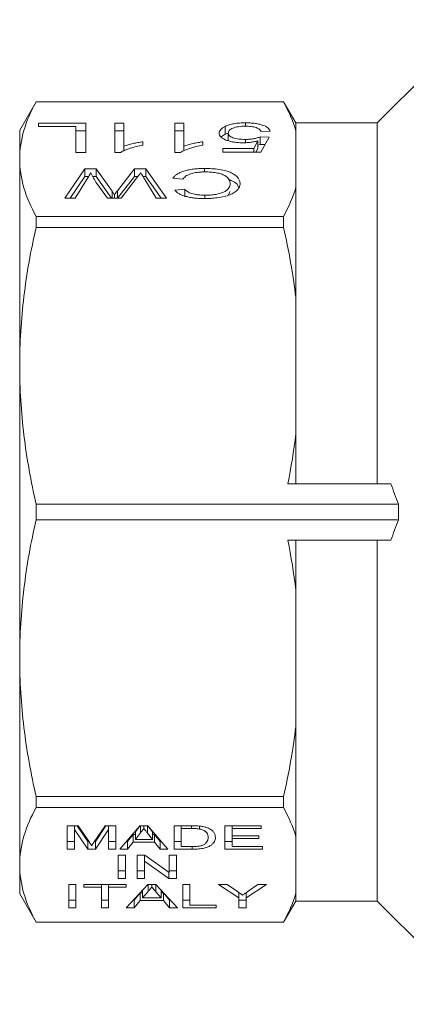
# Model space of a CAD drawing. Units: millimetres. Extents: x 104 to 302, y 75 to 279.
# Drawn here: x 104 to 132, y 76 to 145 of the extents above; entities that cross this region are included whole.
import ezdxf

# ---------------------------------------------------------------- set-up
doc = ezdxf.new("R2010")
doc.units = ezdxf.units.MM

msp = doc.modelspace()

# ---------------------------------------------------------------- linework, layer by layer
at = {"color": 7, "linetype": 'Continuous', "lineweight": 15}
for p, q in [((136.959, 145.49), (129.659, 138.19)), ((105.564, 139.69), (104.409, 137.69)), ((123.043, 139.69), (105.564, 139.69)), ((105.564, 139.69), (105.564, 139.685)), ((105.564, 139.685), (123.043, 139.685)), ((123.909, 138.19), (123.043, 139.69)), ((123.043, 139.69), (123.043, 139.685)), ((105.743, 138.172), (109.076, 138.172)), ((105.743, 137.933), (105.743, 138.172)), ((108.371, 137.933), (105.743, 137.933)), ((108.371, 136.101), (108.371, 137.933)), ((109.076, 138.172), (109.076, 136.101)), ((111.127, 138.172), (111.768, 138.172)), ((111.127, 136.101), (111.127, 138.172)), ((111.768, 138.172), (111.768, 136.558)), ((115.358, 138.172), (115.999, 138.172)), ((115.358, 136.101), (115.358, 138.172)), ((115.999, 138.172), (115.999, 136.558)), ((118.928, 137.406), (118.928, 137.947)), ((120.349, 137.959), (120.349, 138.198)), ((129.659, 138.19), (123.909, 138.19)), ((123.909, 138.19), (123.909, 137.632)), ((129.659, 138.19), (129.659, 112.69)), ((104.409, 135.635), (104.409, 137.69)), ((109.076, 137.631), (108.371, 137.631)), ((111.768, 137.631), (111.127, 137.631)), ((115.999, 137.631), (115.358, 137.631)), ((118.928, 137.406), (118.636, 137.206)), ((119.094, 137.462), (118.928, 137.406)), ((119.14, 136.936), (119.14, 137.477)), ((121.384, 137.216), (122.025, 137.189)), ((121.384, 136.675), (121.384, 137.216)), ((122.089, 137.614), (121.448, 137.588)), ((122.025, 137.189), (121.448, 136.127)), ((123.909, 137.632), (123.909, 133.637)), ((111.768, 136.217), (111.768, 136.558)), ((113.114, 136.863), (113.114, 136.618)), ((115.999, 136.217), (115.999, 136.558)), ((117.345, 136.863), (117.345, 136.618)), ((120.351, 136.8), (120.351, 137.03)), ((120.937, 136.393), (121.238, 136.929)), ((121.238, 136.388), (121.238, 136.929)), ((121.384, 136.675), (121.238, 136.624)), ((121.737, 136.66), (121.384, 136.675)), ((109.076, 136.101), (108.371, 136.101)), ((111.54, 136.101), (111.127, 136.101)), ((115.771, 136.101), (115.358, 136.101)), ((118.756, 136.393), (120.937, 136.393)), ((118.756, 136.127), (118.756, 136.393)), ((121.448, 136.127), (118.756, 136.127)), ((120.937, 136.127), (120.937, 136.393)), ((121.238, 136.388), (121.092, 136.127)), ((104.409, 121.022), (104.409, 135.635)), ((107.602, 132.873), (109.009, 134.944)), ((109.009, 134.403), (107.969, 132.873)), ((109.009, 134.944), (109.818, 134.944)), ((109.009, 134.403), (109.009, 134.944)), ((109.273, 134.403), (109.009, 134.403)), ((109.818, 134.403), (109.558, 134.403)), ((109.818, 134.944), (110.93, 133.359)), ((109.818, 134.403), (109.818, 134.944)), ((110.891, 132.873), (109.818, 134.403)), ((111.308, 133.397), (112.513, 134.944)), ((112.513, 134.403), (111.321, 132.873)), ((112.513, 134.944), (113.306, 134.944)), ((112.513, 134.403), (112.513, 134.944)), ((112.758, 134.403), (112.513, 134.403)), ((113.306, 134.403), (113.109, 134.403)), ((113.306, 134.944), (114.781, 132.873)), ((113.306, 134.403), (113.306, 134.944)), ((114.396, 132.873), (113.306, 134.403)), ((117.451, 134.727), (117.451, 134.971)), ((109.167, 134.23), (108.332, 132.873)), ((110.612, 132.873), (109.857, 133.908)), ((112.667, 134.285), (111.567, 132.873)), ((114.052, 132.873), (113.211, 134.239)), ((115.935, 134.213), (115.23, 134.281)), ((123.909, 133.637), (123.909, 125.845)), ((110.93, 132.873), (110.93, 133.359)), ((111.095, 132.873), (111.095, 133.123)), ((111.308, 132.873), (111.308, 133.397)), ((115.358, 133.448), (116.063, 133.511)), ((116.063, 132.97), (116.063, 133.511)), ((117.49, 132.86), (117.49, 133.085)), ((119.268, 133.351), (119.139, 133.093)), ((108.332, 132.873), (107.602, 132.873)), ((111.567, 132.873), (110.612, 132.873)), ((114.781, 132.873), (114.052, 132.873)), ((105.564, 131.585), (105.564, 130.8)), ((123.043, 131.585), (105.564, 131.585)), ((123.043, 131.585), (123.043, 130.8)), ((105.564, 130.8), (123.043, 130.8)), ((123.909, 125.845), (123.909, 116.2)), ((104.409, 100.358), (104.409, 121.022)), ((123.909, 116.2), (123.909, 112.69)), ((123.351, 112.69), (130.626, 112.69)), ((105.564, 111.245), (105.564, 110.135)), ((131.159, 111.245), (105.564, 111.245)), ((131.159, 110.135), (131.159, 111.245)), ((105.564, 110.135), (131.159, 110.135)), ((123.351, 108.69), (130.626, 108.69)), ((123.909, 108.69), (123.909, 105.18)), ((129.659, 108.69), (129.659, 83.19)), ((123.909, 105.18), (123.909, 95.535)), ((104.409, 85.745), (104.409, 100.358)), ((123.909, 95.535), (123.909, 87.743)), ((123.043, 90.58), (105.564, 90.58)), ((105.564, 90.58), (105.564, 89.795)), ((123.043, 90.58), (123.043, 89.795)), ((105.564, 89.795), (123.043, 89.795)), ((107.768, 88.507), (108.535, 88.507)), ((107.768, 86.85), (107.768, 88.507)), ((108.281, 88.507), (108.281, 88.252)), ((108.473, 88.507), (109.22, 87.391)), ((108.535, 88.507), (109.327, 87.344)), ((109.659, 87.364), (110.438, 88.507)), ((109.752, 87.391), (110.499, 88.507)), ((110.438, 88.507), (111.204, 88.507)), ((110.691, 88.507), (110.691, 88.252)), ((111.204, 88.507), (111.204, 86.85)), ((111.479, 86.85), (112.892, 88.507)), ((112.577, 88.092), (112.903, 88.507)), ((112.892, 88.507), (113.467, 88.507)), ((112.938, 88.507), (112.938, 88.011)), ((113.179, 88.507), (113.179, 88.316)), ((113.441, 88.507), (113.441, 87.982)), ((113.454, 88.507), (113.78, 88.092)), ((113.467, 88.507), (114.879, 86.85)), ((115.307, 88.507), (116.525, 88.507)), ((115.307, 86.85), (115.307, 88.507)), ((115.82, 88.507), (115.82, 88.316)), ((116.534, 88.507), (116.534, 88.316)), ((117.116, 88.486), (117.116, 88.282)), ((118.897, 88.507), (121.461, 88.507)), ((118.897, 86.85), (118.897, 88.507)), ((119.409, 88.507), (119.409, 88.316)), ((121.461, 88.507), (121.461, 88.316)), ((108.281, 88.252), (108.281, 86.85)), ((109.22, 86.85), (108.281, 88.252)), ((110.691, 88.252), (109.752, 86.85)), ((110.691, 86.85), (110.691, 88.252)), ((112.025, 87.391), (112.426, 87.901)), ((112.426, 87.901), (112.577, 87.901)), ((112.426, 87.901), (112.426, 87.36)), ((112.577, 88.092), (112.577, 87.551)), ((112.938, 88.011), (112.577, 87.551)), ((113.78, 87.551), (113.441, 87.982)), ((113.78, 88.092), (113.78, 87.551)), ((113.78, 87.901), (113.931, 87.901)), ((113.931, 87.901), (114.332, 87.391)), ((113.931, 87.901), (113.931, 87.36)), ((116.534, 88.316), (115.82, 88.316)), ((115.82, 88.316), (115.82, 87.041)), ((119.409, 88.316), (119.409, 87.806)), ((121.461, 88.316), (119.409, 88.316)), ((119.409, 87.806), (121.307, 87.806)), ((119.409, 87.806), (119.409, 87.615)), ((121.307, 87.806), (121.307, 87.615)), ((123.909, 87.743), (123.909, 83.748)), ((107.768, 87.391), (108.281, 87.391)), ((109.22, 87.391), (109.295, 87.391)), ((109.22, 87.391), (109.22, 86.85)), ((109.678, 87.391), (109.752, 87.391)), ((109.752, 87.391), (109.752, 86.85)), ((110.691, 87.391), (111.204, 87.391)), ((111.941, 87.391), (112.025, 87.391)), ((112.025, 87.391), (112.025, 86.85)), ((112.426, 87.36), (112.025, 86.85)), ((113.931, 87.36), (112.426, 87.36)), ((112.577, 87.551), (113.78, 87.551)), ((114.332, 86.85), (113.931, 87.36)), ((114.332, 87.391), (114.418, 87.391)), ((114.332, 87.391), (114.332, 86.85)), ((115.307, 87.391), (115.82, 87.391)), ((115.82, 87.041), (116.546, 87.041)), ((116.582, 87.042), (116.582, 86.85)), ((118.897, 87.391), (119.409, 87.391)), ((119.409, 87.615), (119.409, 87.041)), ((121.307, 87.615), (119.409, 87.615)), ((119.409, 87.041), (121.563, 87.041)), ((121.563, 87.041), (121.563, 86.85)), ((108.281, 86.85), (107.768, 86.85)), ((109.752, 86.85), (109.22, 86.85)), ((111.204, 86.85), (110.691, 86.85)), ((111.371, 84.779), (111.371, 86.436)), ((111.371, 86.436), (111.884, 86.436)), ((112.025, 86.85), (111.479, 86.85)), ((111.884, 86.436), (111.884, 84.779)), ((112.704, 86.436), (113.246, 86.436)), ((112.704, 84.779), (112.704, 86.436)), ((113.217, 86.436), (113.217, 86.003)), ((113.246, 86.436), (114.961, 85.213)), ((114.879, 86.85), (114.332, 86.85)), ((114.961, 86.436), (115.473, 86.436)), ((114.961, 85.213), (114.961, 86.436)), ((116.582, 86.85), (115.307, 86.85)), ((115.473, 86.436), (115.473, 84.779)), ((121.563, 86.85), (118.897, 86.85)), ((104.409, 83.69), (104.409, 85.745)), ((113.217, 86.003), (113.217, 84.779)), ((114.932, 84.779), (113.217, 86.003)), ((111.371, 85.32), (111.884, 85.32)), ((112.704, 85.32), (113.217, 85.32)), ((114.932, 85.233), (114.932, 84.779)), ((114.961, 85.32), (115.473, 85.32)), ((107.871, 82.708), (107.871, 84.365)), ((107.871, 84.365), (108.384, 84.365)), ((108.384, 84.365), (108.384, 82.708)), ((108.948, 84.365), (111.922, 84.365)), ((108.948, 84.174), (108.948, 84.365)), ((110.179, 84.365), (110.179, 84.174)), ((110.691, 84.365), (110.691, 84.174)), ((111.884, 84.779), (111.371, 84.779)), ((111.922, 84.365), (111.922, 84.174)), ((111.938, 82.708), (113.467, 84.365)), ((113.217, 84.779), (112.704, 84.779)), ((113.467, 84.365), (114.019, 84.365)), ((113.481, 84.365), (113.481, 83.868)), ((113.743, 84.365), (113.743, 84.174)), ((114.019, 84.365), (115.548, 82.708)), ((114.025, 84.359), (114.025, 83.844)), ((115.473, 84.779), (114.932, 84.779)), ((115.922, 84.365), (116.435, 84.365)), ((115.922, 82.708), (115.922, 84.365)), ((116.435, 84.365), (116.435, 82.899)), ((118.457, 84.365), (119.071, 84.365)), ((119.893, 83.41), (118.457, 84.365)), ((119.071, 84.365), (119.796, 83.856)), ((121.842, 84.365), (120.406, 83.41)), ((120.536, 83.878), (121.228, 84.365)), ((121.228, 84.365), (121.842, 84.365)), ((104.409, 83.69), (105.564, 81.69)), ((110.179, 84.174), (108.948, 84.174)), ((110.179, 82.708), (110.179, 84.174)), ((110.691, 84.174), (110.691, 82.708)), ((111.922, 84.174), (110.691, 84.174)), ((112.486, 83.249), (112.924, 83.759)), ((112.924, 83.759), (113.087, 83.759)), ((112.924, 83.759), (112.924, 83.218)), ((113.087, 83.95), (113.124, 83.993)), ((113.087, 83.95), (113.087, 83.409)), ((113.481, 83.868), (113.087, 83.409)), ((114.398, 83.409), (114.025, 83.844)), ((114.35, 84.006), (114.398, 83.95)), ((114.398, 83.95), (114.398, 83.409)), ((114.398, 83.759), (114.562, 83.759)), ((114.562, 83.759), (114.999, 83.249)), ((114.562, 83.759), (114.562, 83.218)), ((119.893, 83.788), (119.893, 83.41)), ((120.406, 83.787), (120.406, 83.41)), ((123.909, 83.748), (123.909, 83.19)), ((107.871, 83.249), (108.384, 83.249)), ((110.179, 83.249), (110.691, 83.249)), ((112.438, 83.249), (112.486, 83.249)), ((112.486, 83.249), (112.486, 82.708)), ((112.924, 83.218), (112.486, 82.708)), ((114.562, 83.218), (112.924, 83.218)), ((113.087, 83.409), (114.398, 83.409)), ((114.999, 82.708), (114.562, 83.218)), ((114.999, 83.249), (115.049, 83.249)), ((114.999, 83.249), (114.999, 82.708)), ((115.922, 83.249), (116.435, 83.249)), ((116.435, 82.899), (118.281, 82.899)), ((118.281, 82.899), (118.281, 82.708)), ((119.893, 82.708), (119.893, 83.41)), ((119.893, 83.249), (120.406, 83.249)), ((120.406, 83.41), (120.406, 82.708)), ((123.043, 81.69), (123.909, 83.19)), ((123.909, 83.19), (129.659, 83.19)), ((129.659, 83.19), (136.959, 75.89)), ((108.384, 82.708), (107.871, 82.708)), ((110.691, 82.708), (110.179, 82.708)), ((112.486, 82.708), (111.938, 82.708)), ((115.548, 82.708), (114.999, 82.708)), ((118.281, 82.708), (115.922, 82.708)), ((120.406, 82.708), (119.893, 82.708)), ((123.043, 81.695), (105.564, 81.695)), ((105.564, 81.695), (105.564, 81.69)), ((105.564, 81.69), (123.043, 81.69)), ((123.043, 81.695), (123.043, 81.69))]:
    msp.add_line(p, q, dxfattribs=at)
for points, knots in [([(105.564, 139.685), (105.195, 139.013), (104.904, 138.341), (104.511, 136.991), (104.409, 136.314), (104.409, 135.635)], [0, 0, 0, 0, 0.5, 0.5, 1, 1, 1, 1]), ([(118.499, 137.461), (118.502, 137.505), (118.507, 137.548), (118.54, 137.634), (118.566, 137.676), (118.638, 137.759), (118.683, 137.8), (118.793, 137.876), (118.859, 137.912), (118.928, 137.947)], [0, 0, 0, 0, 0.25, 0.25, 0.5, 0.5, 0.75, 0.75, 1, 1, 1, 1]), ([(118.928, 137.947), (118.972, 137.967), (119.015, 137.987), (119.109, 138.024), (119.159, 138.041), (119.317, 138.089), (119.435, 138.116), (119.681, 138.159), (119.81, 138.174), (120.01, 138.189), (120.078, 138.193), (120.213, 138.197), (120.281, 138.198), (120.349, 138.198)], [0, 0, 0, 0, 0.125, 0.125, 0.25, 0.25, 0.5, 0.5, 0.75, 0.75, 0.875, 0.875, 1, 1, 1, 1]), ([(120.348, 137.959), (120.266, 137.959), (120.184, 137.957), (120.024, 137.947), (119.945, 137.939), (119.79, 137.917), (119.716, 137.903), (119.581, 137.868), (119.517, 137.848), (119.349, 137.779), (119.265, 137.723), (119.187, 137.634), (119.168, 137.603), (119.145, 137.54), (119.142, 137.509), (119.14, 137.477)], [0, 0, 0, 0, 0.125, 0.125, 0.25, 0.25, 0.375, 0.375, 0.5, 0.5, 0.75, 0.75, 0.875, 0.875, 1, 1, 1, 1]), ([(121.448, 137.588), (121.435, 137.613), (121.422, 137.638), (121.385, 137.688), (121.362, 137.712), (121.306, 137.759), (121.273, 137.782), (121.194, 137.824), (121.149, 137.843), (120.999, 137.896), (120.878, 137.922), (120.683, 137.945), (120.618, 137.951), (120.484, 137.958), (120.416, 137.959), (120.348, 137.959)], [0, 0, 0, 0, 0.125, 0.125, 0.25, 0.25, 0.375, 0.375, 0.5, 0.5, 0.75, 0.75, 0.875, 0.875, 1, 1, 1, 1]), ([(120.349, 138.198), (120.456, 138.197), (120.563, 138.196), (120.772, 138.185), (120.876, 138.176), (121.079, 138.152), (121.18, 138.135), (121.366, 138.095), (121.454, 138.072), (121.699, 137.992), (121.832, 137.925), (121.97, 137.814), (122.006, 137.776), (122.061, 137.696), (122.076, 137.655), (122.089, 137.614)], [0, 0, 0, 0, 0.125, 0.125, 0.25, 0.25, 0.375, 0.375, 0.5, 0.5, 0.75, 0.75, 0.875, 0.875, 1, 1, 1, 1]), ([(120.203, 136.791), (120.089, 136.792), (119.975, 136.794), (119.752, 136.81), (119.641, 136.822), (119.43, 136.855), (119.331, 136.876), (119.145, 136.925), (119.057, 136.954), (118.897, 137.016), (118.826, 137.05), (118.703, 137.124), (118.652, 137.163), (118.572, 137.244), (118.544, 137.287), (118.507, 137.374), (118.502, 137.418), (118.499, 137.461)], [0, 0, 0, 0, 0.125, 0.125, 0.25, 0.25, 0.375, 0.375, 0.5, 0.5, 0.625, 0.625, 0.75, 0.75, 0.875, 0.875, 1, 1, 1, 1]), ([(119.14, 137.477), (119.142, 137.447), (119.145, 137.416), (119.168, 137.356), (119.187, 137.326), (119.238, 137.268), (119.273, 137.241), (119.358, 137.189), (119.409, 137.165), (119.523, 137.123), (119.588, 137.105), (119.727, 137.075), (119.801, 137.063), (119.955, 137.045), (120.033, 137.039), (120.191, 137.032), (120.271, 137.031), (120.351, 137.03)], [0, 0, 0, 0, 0.125, 0.125, 0.25, 0.25, 0.375, 0.375, 0.5, 0.5, 0.625, 0.625, 0.75, 0.75, 0.875, 0.875, 1, 1, 1, 1]), ([(120.351, 137.03), (120.45, 137.031), (120.549, 137.033), (120.745, 137.046), (120.839, 137.057), (121.018, 137.089), (121.103, 137.11), (121.218, 137.145), (121.255, 137.158), (121.323, 137.185), (121.353, 137.201), (121.384, 137.216)], [0, 0, 0, 0, 0.25, 0.25, 0.5, 0.5, 0.75, 0.75, 0.875, 0.875, 1, 1, 1, 1]), ([(113.114, 136.618), (112.956, 136.589), (112.799, 136.558), (112.5, 136.487), (112.356, 136.448), (112.086, 136.362), (111.957, 136.315), (111.782, 136.24), (111.727, 136.214), (111.626, 136.16), (111.583, 136.13), (111.54, 136.101)], [0, 0, 0, 0, 0.25, 0.25, 0.5, 0.5, 0.75, 0.75, 0.875, 0.875, 1, 1, 1, 1]), ([(111.768, 136.558), (111.817, 136.575), (111.866, 136.591), (111.969, 136.623), (112.021, 136.637), (112.182, 136.681), (112.293, 136.708), (112.52, 136.758), (112.636, 136.782), (112.871, 136.826), (112.992, 136.845), (113.114, 136.863)], [0, 0, 0, 0, 0.125, 0.125, 0.25, 0.25, 0.5, 0.5, 0.75, 0.75, 1, 1, 1, 1]), ([(117.345, 136.618), (117.187, 136.589), (117.03, 136.558), (116.731, 136.487), (116.587, 136.448), (116.317, 136.362), (116.188, 136.315), (116.013, 136.24), (115.957, 136.214), (115.856, 136.16), (115.813, 136.13), (115.771, 136.101)], [0, 0, 0, 0, 0.25, 0.25, 0.5, 0.5, 0.75, 0.75, 0.875, 0.875, 1, 1, 1, 1]), ([(115.999, 136.558), (116.048, 136.575), (116.097, 136.591), (116.199, 136.623), (116.252, 136.637), (116.412, 136.681), (116.524, 136.708), (116.751, 136.758), (116.867, 136.782), (117.102, 136.826), (117.223, 136.845), (117.345, 136.863)], [0, 0, 0, 0, 0.125, 0.125, 0.25, 0.25, 0.5, 0.5, 0.75, 0.75, 1, 1, 1, 1]), ([(121.238, 136.929), (121.162, 136.909), (121.085, 136.889), (120.922, 136.855), (120.836, 136.84), (120.661, 136.816), (120.571, 136.807), (120.389, 136.794), (120.296, 136.792), (120.203, 136.791)], [0, 0, 0, 0, 0.25, 0.25, 0.5, 0.5, 0.75, 0.75, 1, 1, 1, 1]), ([(104.409, 135.635), (104.409, 134.96), (104.51, 134.282), (104.905, 132.926), (105.196, 132.253), (105.564, 131.585)], [0, 0, 0, 0, 0.5, 0.5, 1, 1, 1, 1]), ([(109.429, 134.654), (109.407, 134.619), (109.385, 134.584), (109.363, 134.548), (109.33, 134.495), (109.298, 134.442), (109.265, 134.389), (109.233, 134.336), (109.2, 134.283), (109.167, 134.23)], [0, 0, 0, 0, 0.0002846, 0.0002846, 0.0002846, 0.0007115, 0.0007115, 0.0007115, 0.001138401, 0.001138401, 0.001138401, 0.001138401]), ([(109.857, 133.908), (109.776, 134.032), (109.698, 134.155), (109.555, 134.404), (109.49, 134.529), (109.429, 134.654)], [0, 0, 0, 0, 0.5, 0.5, 1, 1, 1, 1]), ([(112.954, 134.654), (112.93, 134.624), (112.906, 134.593), (112.882, 134.562), (112.858, 134.531), (112.834, 134.5), (112.81, 134.47), (112.762, 134.408), (112.716, 134.346), (112.667, 134.285)], [0, 0, 0, 0, 0.000251955, 0.000251955, 0.000251955, 0.000503909, 0.000503909, 0.000503909, 0.001007823, 0.001007823, 0.001007823, 0.001007823]), ([(113.211, 134.239), (113.189, 134.273), (113.167, 134.308), (113.146, 134.343), (113.114, 134.395), (113.081, 134.446), (113.05, 134.498), (113.018, 134.55), (112.986, 134.602), (112.954, 134.654)], [0, 0, 0, 0, 0.000279036, 0.000279036, 0.000279036, 0.000697591, 0.000697591, 0.000697591, 0.001116149, 0.001116149, 0.001116149, 0.001116149]), ([(115.23, 134.281), (115.264, 134.329), (115.3, 134.377), (115.393, 134.468), (115.446, 134.513), (115.573, 134.599), (115.647, 134.641), (115.811, 134.718), (115.903, 134.753), (116.102, 134.816), (116.211, 134.845), (116.439, 134.892), (116.557, 134.912), (116.806, 134.942), (116.934, 134.953), (117.191, 134.967), (117.321, 134.969), (117.451, 134.971)], [0, 0, 0, 0, 0.125, 0.125, 0.25, 0.25, 0.375, 0.375, 0.5, 0.5, 0.625, 0.625, 0.75, 0.75, 0.875, 0.875, 1, 1, 1, 1]), ([(117.521, 134.732), (117.425, 134.731), (117.33, 134.729), (117.143, 134.718), (117.051, 134.71), (116.779, 134.675), (116.611, 134.638), (116.396, 134.566), (116.332, 134.54), (116.216, 134.482), (116.165, 134.451), (116.079, 134.386), (116.043, 134.352), (115.981, 134.284), (115.957, 134.249), (115.935, 134.213)], [0, 0, 0, 0, 0.125, 0.125, 0.25, 0.25, 0.5, 0.5, 0.625, 0.625, 0.75, 0.75, 0.875, 0.875, 1, 1, 1, 1]), ([(117.451, 134.971), (117.631, 134.97), (117.809, 134.967), (118.161, 134.946), (118.336, 134.93), (118.671, 134.88), (118.827, 134.848), (119.116, 134.765), (119.244, 134.717), (119.466, 134.61), (119.56, 134.55), (119.714, 134.428), (119.776, 134.364), (119.876, 134.232), (119.913, 134.165), (119.949, 134.064), (119.959, 134.03), (119.971, 133.962), (119.973, 133.927), (119.973, 133.893)], [0, 0, 0, 0, 0.125, 0.125, 0.25, 0.25, 0.375, 0.375, 0.5, 0.5, 0.625, 0.625, 0.75, 0.75, 0.875, 0.875, 0.9375, 0.9375, 1, 1, 1, 1]), ([(119.268, 133.892), (119.267, 133.943), (119.262, 133.993), (119.237, 134.094), (119.217, 134.143), (119.131, 134.291), (119.043, 134.389), (118.817, 134.516), (118.728, 134.553), (118.524, 134.619), (118.41, 134.645), (118.17, 134.688), (118.043, 134.704), (117.787, 134.727), (117.654, 134.73), (117.521, 134.732)], [0, 0, 0, 0, 0.125, 0.125, 0.25, 0.25, 0.5, 0.5, 0.625, 0.625, 0.75, 0.75, 0.875, 0.875, 1, 1, 1, 1]), ([(119.973, 133.893), (119.972, 133.86), (119.971, 133.826), (119.96, 133.76), (119.951, 133.727), (119.917, 133.629), (119.882, 133.564), (119.781, 133.436), (119.712, 133.374), (119.549, 133.256), (119.45, 133.2), (119.22, 133.099), (119.091, 133.055), (118.805, 132.979), (118.648, 132.947), (118.325, 132.896), (118.155, 132.877), (117.897, 132.858), (117.81, 132.854), (117.636, 132.848), (117.548, 132.847), (117.46, 132.846)], [0, 0, 0, 0, 0.0625, 0.0625, 0.125, 0.125, 0.25, 0.25, 0.375, 0.375, 0.5, 0.5, 0.625, 0.625, 0.75, 0.75, 0.875, 0.875, 0.9375, 0.9375, 1, 1, 1, 1]), ([(117.49, 133.085), (117.621, 133.086), (117.751, 133.089), (118.004, 133.106), (118.129, 133.12), (118.371, 133.16), (118.483, 133.186), (118.636, 133.233), (118.686, 133.249), (118.778, 133.285), (118.82, 133.304), (118.938, 133.363), (119.004, 133.408), (119.105, 133.499), (119.143, 133.547), (119.205, 133.644), (119.229, 133.693), (119.262, 133.792), (119.266, 133.842), (119.268, 133.892)], [0, 0, 0, 0, 0.125, 0.125, 0.25, 0.25, 0.375, 0.375, 0.4375, 0.4375, 0.5, 0.5, 0.625, 0.625, 0.75, 0.75, 0.875, 0.875, 1, 1, 1, 1]), ([(119.865, 133.636), (119.852, 133.682), (119.805, 133.838), (119.57, 134.038), (119.263, 134.151), (119.166, 134.187)], [0, 0, 0, 0, 0.219939, 0.751251, 1, 1, 1, 1]), ([(110.93, 133.359), (110.944, 133.339), (110.958, 133.32), (110.971, 133.3), (110.992, 133.27), (111.013, 133.241), (111.033, 133.212), (111.054, 133.182), (111.076, 133.153), (111.095, 133.123)], [0, 0, 0, 0, 0.0001593936, 0.0001593936, 0.0001593936, 0.0003984841, 0.0003984841, 0.0003984841, 0.0006375751, 0.0006375751, 0.0006375751, 0.0006375751]), ([(111.095, 133.123), (111.113, 133.146), (111.132, 133.169), (111.149, 133.191), (111.176, 133.226), (111.202, 133.26), (111.229, 133.294), (111.255, 133.328), (111.282, 133.363), (111.308, 133.397)], [0, 0, 0, 0, 0.0001865869, 0.0001865869, 0.0001865869, 0.0004664773, 0.0004664773, 0.0004664773, 0.0007463701, 0.0007463701, 0.0007463701, 0.0007463701]), ([(117.46, 132.846), (117.342, 132.847), (117.224, 132.849), (116.991, 132.861), (116.875, 132.869), (116.648, 132.894), (116.535, 132.911), (116.323, 132.951), (116.223, 132.974), (116.032, 133.029), (115.943, 133.059), (115.783, 133.126), (115.71, 133.161), (115.581, 133.238), (115.526, 133.279), (115.431, 133.362), (115.393, 133.405), (115.358, 133.448)], [0, 0, 0, 0, 0.125, 0.125, 0.25, 0.25, 0.375, 0.375, 0.5, 0.5, 0.625, 0.625, 0.75, 0.75, 0.875, 0.875, 1, 1, 1, 1]), ([(116.063, 133.511), (116.116, 133.452), (116.174, 133.394), (116.339, 133.286), (116.443, 133.236), (116.633, 133.177), (116.703, 133.16), (116.849, 133.131), (116.925, 133.119), (117.082, 133.101), (117.163, 133.095), (117.326, 133.087), (117.408, 133.086), (117.49, 133.085)], [0, 0, 0, 0, 0.25, 0.25, 0.5, 0.5, 0.625, 0.625, 0.75, 0.75, 0.875, 0.875, 1, 1, 1, 1]), ([(105.564, 130.8), (105.195, 129.179), (104.904, 127.555), (104.511, 124.296), (104.409, 122.662), (104.409, 121.022)], [0, 0, 0, 0, 0.5, 0.5, 1, 1, 1, 1]), ([(104.409, 121.022), (104.409, 119.393), (104.51, 117.758), (104.905, 114.482), (105.196, 112.858), (105.564, 111.245)], [0, 0, 0, 0, 0.5, 0.5, 1, 1, 1, 1]), ([(105.564, 110.135), (105.195, 108.515), (104.904, 106.89), (104.511, 103.631), (104.409, 101.997), (104.409, 100.358)], [0, 0, 0, 0, 0.5, 0.5, 1, 1, 1, 1]), ([(104.409, 100.358), (104.409, 98.728), (104.51, 97.093), (104.905, 93.817), (105.196, 92.193), (105.564, 90.58)], [0, 0, 0, 0, 0.5, 0.5, 1, 1, 1, 1]), ([(105.564, 89.795), (105.195, 89.124), (104.904, 88.451), (104.511, 87.101), (104.409, 86.424), (104.409, 85.745)], [0, 0, 0, 0, 0.5, 0.5, 1, 1, 1, 1]), ([(117.155, 88.483), (117.203, 88.477), (117.252, 88.471), (117.346, 88.457), (117.391, 88.448), (117.479, 88.428), (117.521, 88.416), (117.6, 88.392), (117.636, 88.378), (117.673, 88.365)], [0, 0, 0, 0, 0.25, 0.25, 0.5, 0.5, 0.75, 0.75, 1, 1, 1, 1]), ([(113.179, 88.316), (113.139, 88.265), (113.099, 88.214), (113.059, 88.163), (113.039, 88.138), (113.019, 88.113), (112.998, 88.087), (112.978, 88.062), (112.958, 88.037), (112.938, 88.011)], [0, 0, 0, 0, 0.0004158398, 0.0004158398, 0.0004158398, 0.00062376, 0.00062376, 0.00062376, 0.0008316802, 0.0008316802, 0.0008316802, 0.0008316802]), ([(113.441, 87.982), (113.397, 88.038), (113.354, 88.093), (113.31, 88.149), (113.288, 88.177), (113.266, 88.205), (113.244, 88.232), (113.223, 88.26), (113.2, 88.288), (113.179, 88.316)], [0, 0, 0, 0, 0.0004551998, 0.0004551998, 0.0004551998, 0.0006827996, 0.0006827996, 0.0006827996, 0.0009103997, 0.0009103997, 0.0009103997, 0.0009103997]), ([(117.116, 88.282), (117.071, 88.289), (117.024, 88.296), (116.928, 88.305), (116.879, 88.308), (116.732, 88.315), (116.633, 88.315), (116.534, 88.316)], [0, 0, 0, 0, 0.25, 0.25, 0.5, 0.5, 1, 1, 1, 1]), ([(117.717, 87.691), (117.716, 87.747), (117.711, 87.802), (117.681, 87.912), (117.657, 87.967), (117.574, 88.072), (117.511, 88.123), (117.39, 88.192), (117.343, 88.214), (117.266, 88.243), (117.239, 88.252), (117.18, 88.268), (117.148, 88.275), (117.116, 88.282)], [0, 0, 0, 0, 0.25, 0.25, 0.5, 0.5, 0.75, 0.75, 0.875, 0.875, 0.9375, 0.9375, 1, 1, 1, 1]), ([(117.673, 88.365), (117.728, 88.342), (117.779, 88.319), (117.87, 88.27), (117.911, 88.244), (118.021, 88.164), (118.076, 88.106), (118.158, 87.989), (118.186, 87.93), (118.222, 87.809), (118.227, 87.748), (118.23, 87.688)], [0, 0, 0, 0, 0.125, 0.125, 0.25, 0.25, 0.5, 0.5, 0.75, 0.75, 1, 1, 1, 1]), ([(109.327, 87.344), (109.341, 87.324), (109.354, 87.304), (109.367, 87.284), (109.38, 87.263), (109.394, 87.243), (109.408, 87.223), (109.421, 87.203), (109.434, 87.182), (109.447, 87.162), (109.461, 87.142), (109.473, 87.121), (109.486, 87.101)], [0, 0, 0, 0, 0.0001638534, 0.0001638534, 0.0001638534, 0.0003277145, 0.0003277145, 0.0003277145, 0.0004915844, 0.0004915844, 0.0004915844, 0.0006554561, 0.0006554561, 0.0006554561, 0.0006554561]), ([(109.486, 87.101), (109.513, 87.145), (109.543, 87.189), (109.572, 87.233), (109.586, 87.255), (109.6, 87.277), (109.615, 87.299), (109.629, 87.321), (109.644, 87.342), (109.659, 87.364)], [0, 0, 0, 0, 0.0003545856, 0.0003545856, 0.0003545856, 0.0005318993, 0.0005318993, 0.0005318993, 0.0007092199, 0.0007092199, 0.0007092199, 0.0007092199]), ([(116.546, 87.041), (116.699, 87.042), (116.854, 87.045), (117.073, 87.07), (117.144, 87.083), (117.24, 87.107), (117.271, 87.116), (117.327, 87.136), (117.353, 87.147), (117.378, 87.159)], [0, 0, 0, 0, 0.5, 0.5, 0.75, 0.75, 0.875, 0.875, 1, 1, 1, 1]), ([(118.23, 87.688), (118.228, 87.638), (118.226, 87.588), (118.203, 87.49), (118.185, 87.441), (118.133, 87.345), (118.099, 87.297), (118.014, 87.202), (117.962, 87.156), (117.83, 87.07), (117.753, 87.029), (117.572, 86.958), (117.463, 86.928), (117.228, 86.886), (117.1, 86.871), (116.844, 86.853), (116.713, 86.851), (116.582, 86.85)], [0, 0, 0, 0, 0.125, 0.125, 0.25, 0.25, 0.375, 0.375, 0.5, 0.5, 0.625, 0.625, 0.75, 0.75, 0.875, 0.875, 1, 1, 1, 1]), ([(117.378, 87.159), (117.413, 87.178), (117.448, 87.197), (117.506, 87.237), (117.531, 87.258), (117.596, 87.323), (117.629, 87.368), (117.678, 87.459), (117.693, 87.505), (117.713, 87.598), (117.716, 87.645), (117.717, 87.691)], [0, 0, 0, 0, 0.125, 0.125, 0.25, 0.25, 0.5, 0.5, 0.75, 0.75, 1, 1, 1, 1]), ([(104.409, 85.745), (104.409, 85.07), (104.51, 84.393), (104.905, 83.036), (105.196, 82.363), (105.564, 81.695)], [0, 0, 0, 0, 0.5, 0.5, 1, 1, 1, 1]), ([(113.743, 84.174), (113.699, 84.123), (113.656, 84.072), (113.612, 84.021), (113.59, 83.995), (113.568, 83.97), (113.546, 83.944), (113.524, 83.919), (113.503, 83.894), (113.481, 83.868)], [0, 0, 0, 0, 0.0004203304, 0.0004203304, 0.0004203304, 0.0006304957, 0.0006304957, 0.0006304957, 0.0008406611, 0.0008406611, 0.0008406611, 0.0008406611]), ([(114.025, 83.844), (113.978, 83.899), (113.931, 83.954), (113.884, 84.009), (113.861, 84.037), (113.837, 84.064), (113.813, 84.091), (113.79, 84.119), (113.766, 84.146), (113.743, 84.174)], [0, 0, 0, 0, 0.0004527083, 0.0004527083, 0.0004527083, 0.0006790648, 0.0006790648, 0.0006790648, 0.0009054204, 0.0009054204, 0.0009054204, 0.0009054204]), ([(119.796, 83.856), (119.826, 83.836), (119.855, 83.815), (119.885, 83.794), (119.929, 83.763), (119.974, 83.732), (120.018, 83.701), (120.062, 83.67), (120.106, 83.639), (120.151, 83.608)], [0, 0, 0, 0, 0.0001849705, 0.0001849705, 0.0001849705, 0.0004624264, 0.0004624264, 0.0004624264, 0.0007398823, 0.0007398823, 0.0007398823, 0.0007398823]), ([(120.151, 83.608), (120.214, 83.653), (120.279, 83.698), (120.343, 83.743), (120.375, 83.766), (120.407, 83.788), (120.439, 83.811), (120.472, 83.833), (120.504, 83.856), (120.536, 83.878)], [0, 0, 0, 0, 0.0004025487, 0.0004025487, 0.0004025487, 0.0006038236, 0.0006038236, 0.0006038236, 0.0008050986, 0.0008050986, 0.0008050986, 0.0008050986])]:
    msp.add_open_spline(points, degree=3, knots=knots, dxfattribs=at)
for points in [[(123.043, 139.685), (123.415, 139.009), (123.711, 138.325), (123.909, 137.632)], [(123.909, 133.637), (123.712, 132.949), (123.418, 132.265), (123.043, 131.585)], [(123.043, 130.8), (123.416, 129.165), (123.711, 127.515), (123.909, 125.845)], [(123.909, 116.2), (123.769, 115.021), (123.581, 113.851), (123.351, 112.69)], [(131.159, 111.245), (130.97, 111.723), (130.792, 112.205), (130.626, 112.69)], [(130.626, 108.69), (130.792, 109.175), (130.97, 109.657), (131.159, 110.135)], [(123.351, 108.69), (123.581, 107.528), (123.77, 106.359), (123.909, 105.18)], [(123.909, 95.535), (123.711, 93.864), (123.416, 92.214), (123.043, 90.58)], [(123.043, 89.795), (123.415, 89.119), (123.711, 88.436), (123.909, 87.743)], [(116.525, 88.507), (116.737, 88.507), (116.95, 88.504), (117.155, 88.483)], [(123.909, 83.748), (123.712, 83.059), (123.418, 82.375), (123.043, 81.695)]]:
    msp.add_open_spline(points, degree=3, dxfattribs=at)

doc.saveas('drawing.dxf')
